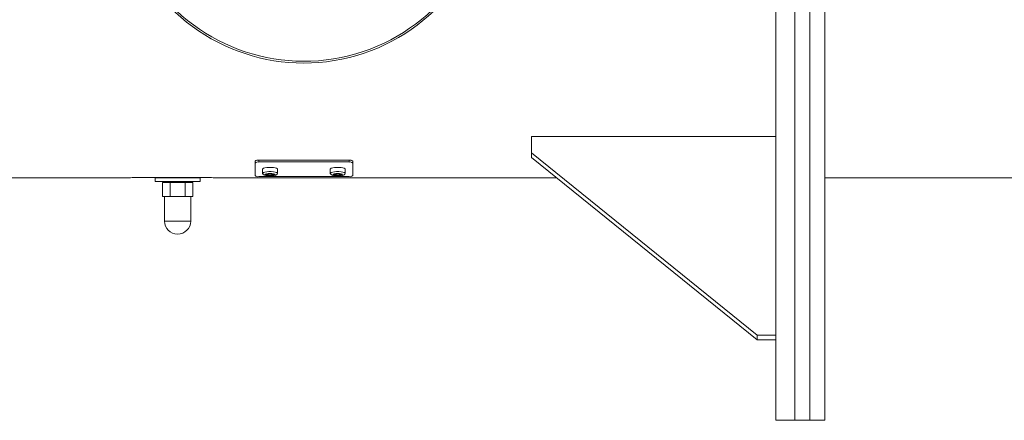
# Model space of a CAD drawing. Units: millimetres. Extents: x 0 to 841, y 0 to 594.
# Drawn here: x 275 to 379, y 153 to 196 of the extents above; entities that cross this region are included whole.
import ezdxf

# ---------------------------------------------------------------- set-up
doc = ezdxf.new("R2010")
doc.units = ezdxf.units.MM

msp = doc.modelspace()

# ---------------------------------------------------------------- linework, layer by layer
at = {"color": 7, "linetype": 'Continuous', "lineweight": 15}
for p, q in [((355.17, 269.06), (355.17, 153.06)), ((357.17, 269.06), (357.17, 153.06)), ((357.17, 269.06), (357.17, 160.83)), ((358.77, 269.06), (358.77, 160.83)), ((358.77, 153.06), (358.77, 211.06)), ((360.37, 153.06), (360.37, 211.06)), ((329.17, 183.26), (329.17, 181.53)), ((355.17, 183.26), (329.17, 183.26)), ((329.17, 181.53), (353.17, 162.13)), ((329.17, 181.03), (329.17, 181.53)), ((299.77, 180.63), (299.77, 180.44)), ((299.77, 179.09), (299.77, 180.44)), ((300.17, 180.73), (300.17, 180.54)), ((300.17, 180.73), (309.77, 180.73)), ((300.17, 180.54), (309.77, 180.54)), ((309.77, 180.73), (309.77, 180.54)), ((310.17, 180.63), (310.17, 180.44)), ((310.17, 180.44), (310.17, 179.09)), ((329.17, 181.03), (353.17, 161.63)), ((300.57, 179.76), (300.57, 179.31)), ((302.17, 179.31), (302.17, 179.76)), ((307.77, 179.76), (307.77, 179.31)), ((309.37, 179.31), (309.37, 179.76)), ((268.97, 178.86), (285.93, 178.86)), ((286.97, 178.88), (294.97, 178.88)), ((289.14, 178.86), (289.14, 178.46)), ((293.95, 178.86), (289.14, 178.86)), ((293.95, 178.46), (289.14, 178.46)), ((289.93, 178.36), (289.93, 176.86)), ((289.93, 178.36), (290.74, 178.36)), ((290.15, 178.46), (290.15, 178.36)), ((290.74, 178.88), (290.74, 178.86)), ((290.74, 178.36), (290.74, 176.86)), ((290.74, 178.36), (292.35, 178.36)), ((292.34, 178.86), (292.34, 178.88)), ((292.35, 178.36), (292.35, 176.86)), ((292.35, 178.36), (293.16, 178.36)), ((292.93, 178.36), (292.93, 178.46)), ((293.16, 178.36), (293.16, 176.86)), ((293.95, 178.46), (293.95, 178.86)), ((296, 178.86), (331.85, 178.86)), ((309.77, 178.99), (300.17, 178.99)), ((360.37, 178.86), (417.77, 178.86)), ((289.93, 176.86), (290.33, 176.86)), ((290.14, 176.86), (290.14, 174.26)), ((290.33, 176.86), (290.74, 176.86)), ((290.74, 176.86), (291.54, 176.86)), ((291.54, 176.86), (292.35, 176.86)), ((292.35, 176.86), (292.76, 176.86)), ((292.76, 176.86), (293.16, 176.86)), ((292.95, 174.26), (292.95, 176.86)), ((353.17, 162.13), (355.17, 162.13)), ((353.17, 161.63), (353.17, 162.13)), ((353.17, 161.63), (355.17, 161.63)), ((357.17, 160.83), (357.17, 153.06)), ((358.77, 160.83), (358.77, 153.06)), ((355.17, 153.06), (357.17, 153.06)), ((357.17, 153.06), (358.77, 153.06)), ((358.77, 153.06), (360.37, 153.06))]:
    msp.add_line(p, q, dxfattribs=at)
at = {"color": 8, "linetype": 'Continuous', "lineweight": 15}
for p, q in [((290.14, 174.26), (292.25, 174.26)), ((292.25, 174.26), (292.95, 174.26))]:
    msp.add_line(p, q, dxfattribs=at)
at = {"color": 7, "linetype": 'Continuous', "lineweight": 15, "flags": 128}
for points in [[(300.57, 179.76), (300.59, 179.81), (300.68, 179.87), (300.83, 179.91), (301.02, 179.95), (301.25, 179.97), (301.49, 179.97), (301.72, 179.95), (301.91, 179.91), (302.06, 179.87), (302.15, 179.81), (302.17, 179.76)], [(300.62, 179.24), (300.57, 179.3), (300.59, 179.36), (300.68, 179.42), (300.83, 179.46), (301.02, 179.5), (301.25, 179.52), (301.49, 179.52), (301.72, 179.5), (301.91, 179.46), (302.06, 179.42), (302.15, 179.36), (302.17, 179.3), (302.12, 179.24)], [(301.37, 179.3), (301.17, 179.3), (301, 179.27), (300.88, 179.23), (300.83, 179.18), (300.84, 179.12), (300.93, 179.08), (301.08, 179.04), (301.27, 179.02), (301.47, 179.02), (301.66, 179.04), (301.81, 179.08), (301.89, 179.12), (301.91, 179.18), (301.86, 179.23), (301.74, 179.27), (301.57, 179.3), (301.37, 179.3)], [(301.37, 179.27), (301.22, 179.26), (301.09, 179.24), (301, 179.2), (300.97, 179.16), (301, 179.12), (301.09, 179.09), (301.22, 179.07), (301.37, 179.06), (301.52, 179.07), (301.65, 179.09), (301.73, 179.12), (301.76, 179.16), (301.73, 179.2), (301.65, 179.24), (301.52, 179.26), (301.37, 179.27)], [(307.77, 179.76), (307.79, 179.81), (307.88, 179.87), (308.03, 179.91), (308.22, 179.95), (308.45, 179.97), (308.69, 179.97), (308.92, 179.95), (309.11, 179.91), (309.26, 179.87), (309.35, 179.81), (309.37, 179.76)], [(307.82, 179.24), (307.77, 179.3), (307.79, 179.36), (307.88, 179.42), (308.03, 179.46), (308.22, 179.5), (308.45, 179.52), (308.69, 179.52), (308.92, 179.5), (309.11, 179.46), (309.26, 179.42), (309.35, 179.36), (309.37, 179.3), (309.32, 179.24)], [(308.57, 179.3), (308.37, 179.3), (308.2, 179.27), (308.08, 179.23), (308.03, 179.18), (308.04, 179.12), (308.13, 179.08), (308.28, 179.04), (308.47, 179.02), (308.67, 179.02), (308.86, 179.04), (309.01, 179.08), (309.09, 179.12), (309.11, 179.18), (309.06, 179.23), (308.94, 179.27), (308.77, 179.3), (308.57, 179.3)], [(308.57, 179.27), (308.42, 179.26), (308.29, 179.24), (308.2, 179.2), (308.17, 179.16), (308.2, 179.12), (308.29, 179.09), (308.42, 179.07), (308.57, 179.06), (308.72, 179.07), (308.85, 179.09), (308.93, 179.12), (308.96, 179.16), (308.93, 179.2), (308.85, 179.24), (308.72, 179.26), (308.57, 179.27)]]:
    msp.add_lwpolyline(points, dxfattribs=at)
at = {"color": 7, "linetype": 'Continuous', "lineweight": 15}
for centre, radius, start, end in [((304.97, 211.06), 20, 135, 68.2844), ((304.97, 211.06), 19.8, 135, 68.0537), ((300.08, 180.27), 0.473, 78.6304, 130.3913), ((300.08, 180.07), 0.473, 78.6307, 130.391), ((309.86, 180.27), 0.473, 49.6087, 101.3696), ((309.86, 180.07), 0.473, 49.609, 101.3693), ((300.08, 179.45), 0.473, 229.6101, 281.3682), ((301.37, 180.3), 1.3, 234.6896, 249.9626), ((301.19, 179.49), 0.368, 235.3921, 266.4431), ((301.37, 180.52), 1.41, 261.9752, 278.0248), ((301.56, 179.44), 0.316, 270.9144, 307.2498), ((301.37, 180.3), 1.3, 290.0374, 305.3104), ((308.57, 180.3), 1.3, 234.6896, 249.9626), ((308.39, 179.49), 0.368, 235.3926, 266.4432), ((308.57, 180.52), 1.41, 261.9752, 278.0248), ((308.76, 179.44), 0.316, 270.9144, 307.2504), ((308.57, 180.3), 1.3, 290.0374, 305.3104), ((309.86, 179.45), 0.473, 258.6318, 310.3899), ((291.54, 174.26), 1.4, 180, 0)]:
    msp.add_arc(centre, radius, start, end, dxfattribs=at)
for points, knots in [([(301, 179.2), (301.01, 179.2), (301.04, 179.19), (301.11, 179.18), (301.14, 179.15), (301.15, 179.13), (301.16, 179.13), (301.17, 179.12), (301.17, 179.12)], [0, 0, 0, 0, 0.093942, 0.342798, 0.722104, 0.902268, 0.9556, 1, 1, 1, 1]), ([(301.17, 179.12), (301.18, 179.12), (301.18, 179.12), (301.2, 179.12), (301.23, 179.12), (301.29, 179.13), (301.39, 179.14), (301.48, 179.13), (301.53, 179.12), (301.55, 179.12), (301.56, 179.12), (301.57, 179.12), (301.57, 179.12)], [0, 0, 0, 0, 0.032549, 0.070251, 0.114716, 0.242525, 0.573235, 0.843349, 0.901427, 0.950312, 0.990547, 1, 1, 1, 1]), ([(301.57, 179.12), (301.57, 179.12), (301.58, 179.13), (301.6, 179.14), (301.61, 179.17), (301.69, 179.19), (301.73, 179.2)], [0, 0, 0, 0, 0.04585, 0.10105, 0.586145, 1, 1, 1, 1]), ([(308.19, 179.2), (308.19, 179.2), (308.2, 179.2), (308.24, 179.19), (308.31, 179.18), (308.34, 179.15), (308.35, 179.13), (308.36, 179.13), (308.37, 179.12), (308.37, 179.12)], [0, 0, 0, 0, 0.019161, 0.133026, 0.371142, 0.734085, 0.906478, 0.957509, 1, 1, 1, 1]), ([(308.37, 179.12), (308.38, 179.12), (308.38, 179.12), (308.4, 179.12), (308.43, 179.12), (308.49, 179.13), (308.59, 179.14), (308.68, 179.13), (308.73, 179.12), (308.75, 179.12), (308.76, 179.12), (308.77, 179.12), (308.77, 179.12)], [0, 0, 0, 0, 0.032542, 0.070244, 0.114709, 0.242518, 0.573229, 0.843342, 0.901421, 0.950313, 0.990541, 1, 1, 1, 1]), ([(308.77, 179.12), (308.77, 179.12), (308.78, 179.13), (308.8, 179.14), (308.81, 179.17), (308.89, 179.19), (308.93, 179.2)], [0, 0, 0, 0, 0.045845, 0.101044, 0.586142, 1, 1, 1, 1]), ([(285.93, 178.86), (285.93, 178.86), (285.92, 178.86), (286.02, 178.86), (286.22, 178.87), (286.52, 178.87), (286.78, 178.88), (286.93, 178.88), (286.97, 178.88)], [0, 0, 0, 0, 0.079445, 0.289435, 0.506841, 0.72059, 0.935029, 1, 1, 1, 1]), ([(294.97, 178.88), (295.09, 178.88), (295.32, 178.87), (295.64, 178.87), (295.87, 178.86), (296.01, 178.86), (296, 178.86), (296, 178.86)], [0, 0, 0, 0, 0.215571, 0.430953, 0.648541, 0.858973, 1, 1, 1, 1])]:
    msp.add_open_spline(points, degree=3, knots=knots, dxfattribs=at)

doc.saveas('drawing.dxf')
